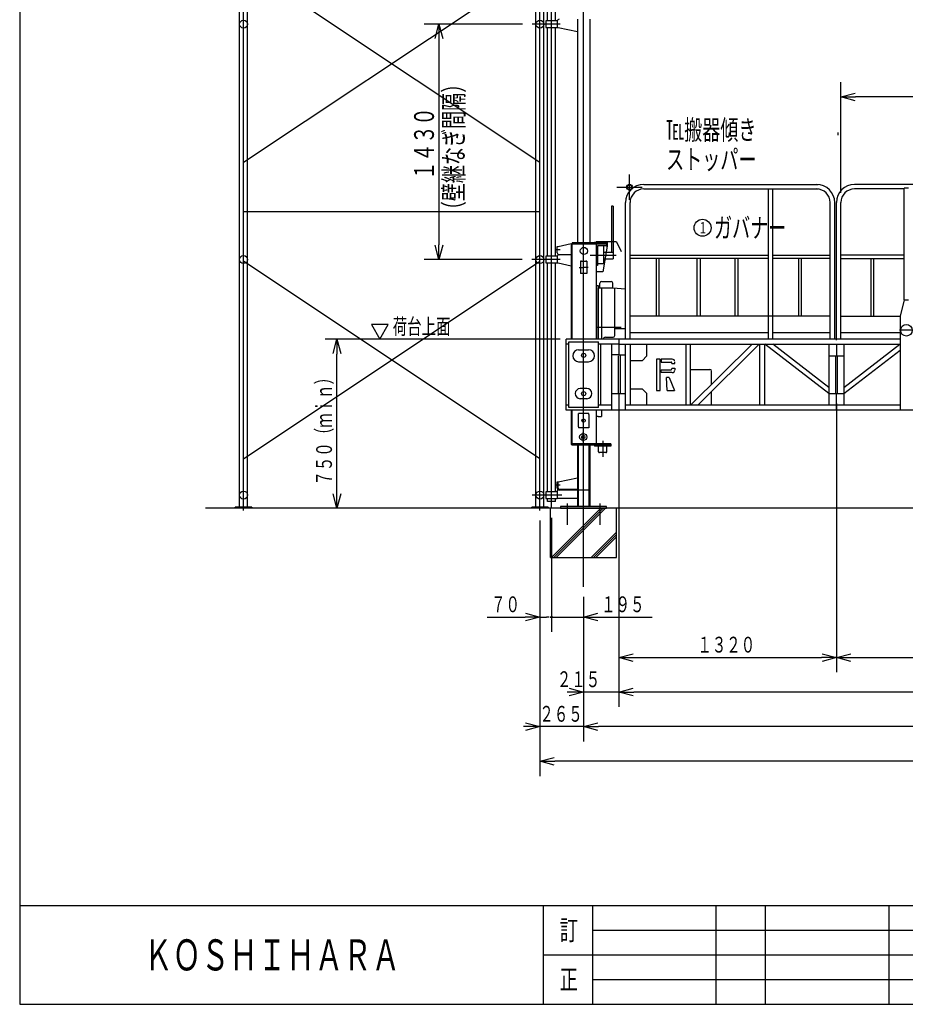
# Model space of a CAD drawing. Extents: x 20 to 576, y 16 to 402.
# Drawn here: x 20 to 199, y 16 to 215 of the extents above; entities that cross this region are included whole.
import ezdxf

# ---------------------------------------------------------------- set-up
doc = ezdxf.new("R2010")
doc.units = 0
doc.header["$LTSCALE"] = 40
doc.layers.add('L-1-1', color=4, linetype='CONTINUOUS')
doc.layers.add('NTEXT', color=2, linetype='CONTINUOUS')
doc.styles.add('KANJI', font='TXT', dxfattribs={"bigfont": 'BIGFONT'})

msp = doc.modelspace()

# ---------------------------------------------------------------- linework, layer by layer
at = {"layer": 'L-1-1'}
for p, q in [((19.63, 402.11), (19.63, 16.11)), ((64.13, 116.77), (64.13, 316.3)), ((64.94, 116.06), (64.94, 316.3)), ((65.75, 116.77), (65.75, 316.3)), ((124.13, 116.77), (124.13, 316.3)), ((124.94, 116.06), (124.94, 316.3)), ((125.75, 116.77), (125.75, 316.3)), ((127.28, 116.57), (127.28, 316.3)), ((133.78, 100.61), (133.78, 316.3)), ((126.47, 215.21), (126.47, 261.54)), ((128.09, 215.21), (128.09, 261.54)), ((64.94, 186.57), (124.94, 226.57)), ((64.94, 226.57), (124.94, 186.57)), ((132.53, 215.54), (132.53, 170.29)), ((135.03, 215.54), (135.03, 170.29)), ((121.38, 214.54), (101.48, 214.54)), ((103.7, 211.64), (104.48, 214.54)), ((104.48, 214.54), (105.26, 211.64)), ((104.48, 214.54), (104.48, 211.54)), ((129.03, 214.54), (123.38, 214.54)), ((126.11, 215.21), (126.11, 213.87)), ((128.44, 215.21), (126.11, 215.21)), ((126.11, 213.87), (128.44, 213.87)), ((126.47, 167.54), (126.47, 213.87)), ((128.09, 167.54), (128.09, 213.87)), ((128.44, 215.14), (128.44, 213.87)), ((128.44, 213.87), (128.64, 213.87)), ((128.64, 213.87), (132.53, 213.04)), ((104.48, 211.54), (104.48, 169.87)), ((185.85, 180.41), (185.85, 202.83)), ((185.85, 199.83), (188.75, 200.6)), ((188.75, 199.05), (185.85, 199.83)), ((185.85, 199.83), (188.85, 199.83)), ((301.94, 199.83), (188.85, 199.83)), ((185.28, 192.07), (185.28, 192.63)), ((143.08, 178.98), (143.08, 184.11)), ((140.51, 181.55), (145.65, 181.55)), ((145.94, 182.07), (181.28, 182.07)), ((200.44, 182.07), (188.61, 182.07)), ((145.94, 181.17), (181.28, 181.17)), ((171.19, 150.74), (171.19, 181.17)), ((172.1, 150.74), (172.1, 181.17)), ((198.69, 181.17), (188.61, 181.17)), ((198.69, 158.74), (198.69, 181.33)), ((199.53, 181.33), (198.69, 181.33)), ((139.78, 177.69), (139.44, 177.69)), ((139.44, 177.69), (139.44, 168.36)), ((139.78, 177.69), (139.78, 167.02)), ((142.28, 150.74), (142.28, 178.41)), ((143.18, 150.74), (143.18, 178.41)), ((183.7, 150.74), (183.7, 178.41)), ((184.61, 150.74), (184.61, 178.41)), ((184.94, 150.74), (184.94, 178.41)), ((185.85, 150.74), (185.85, 178.41)), ((124.94, 176.57), (64.94, 176.57)), ((104.48, 166.87), (103.7, 169.77)), ((104.48, 166.87), (104.48, 169.87)), ((105.26, 169.77), (104.48, 166.87)), ((128.44, 168.27), (128.44, 169.54)), ((128.44, 169.54), (128.64, 169.54)), ((128.64, 169.54), (131.28, 170.11)), ((131.28, 170.09), (131.28, 150.74)), ((131.28, 170.09), (131.48, 170.09)), ((138.48, 170.29), (131.48, 170.29)), ((131.48, 170.29), (131.48, 169.99)), ((131.48, 150.74), (131.48, 170.09)), ((138.48, 169.99), (131.48, 169.99)), ((136, 170.4), (138.58, 170.4)), ((136, 170.29), (136, 170.4)), ((140.42, 170.44), (136.31, 170.44)), ((136.31, 170.44), (136.31, 170.4)), ((136.31, 169.99), (136.31, 150.74)), ((136.61, 169.69), (136.61, 165.69)), ((138.48, 169.69), (136.61, 169.69)), ((138.58, 169.57), (137.64, 164.4)), ((137.78, 169.69), (137.78, 166.02)), ((138.48, 170.29), (138.48, 169.69)), ((138.48, 169.56), (138.48, 169.99)), ((138.58, 169.56), (138.48, 169.56)), ((138.58, 170.4), (138.58, 169.57)), ((140.42, 170.44), (141.38, 168.54)), ((128.44, 167.54), (126.11, 167.54)), ((126.11, 167.54), (126.11, 166.21)), ((129.03, 168.87), (128.11, 168.87)), ((128.44, 167.47), (128.44, 166.21)), ((131.28, 167.87), (128.84, 167.87)), ((140.34, 167.69), (135.13, 167.69)), ((137.78, 168.36), (139.78, 168.36)), ((143.18, 167.8), (171.19, 167.8)), ((172.1, 167.8), (183.7, 167.8)), ((198.69, 167.8), (185.85, 167.8)), ((64.94, 126.57), (124.94, 166.57)), ((124.94, 126.57), (64.94, 166.57)), ((121.31, 166.87), (101.48, 166.87)), ((129.06, 166.87), (123.31, 166.87)), ((126.11, 166.21), (128.44, 166.21)), ((126.47, 119.87), (126.47, 166.21)), ((128.09, 119.87), (128.09, 166.21)), ((128.44, 166.21), (128.64, 166.21)), ((128.64, 166.21), (131.28, 165.64)), ((133.13, 166.54), (134.43, 166.54)), ((133.13, 166.54), (133.13, 164.04)), ((133.33, 166.54), (133.13, 166.54)), ((134.43, 166.54), (134.23, 166.54)), ((134.43, 166.54), (134.43, 164.04)), ((136.61, 165.69), (136.31, 165.69)), ((137.78, 166.02), (136.61, 166.02)), ((137.78, 167.02), (139.78, 167.02)), ((171.19, 167.07), (143.18, 167.07)), ((148.51, 155.41), (148.51, 167.07)), ((149.09, 155.41), (149.09, 167.07)), ((156.78, 155.41), (156.78, 167.07)), ((157.36, 167.07), (157.36, 155.41)), ((164.48, 155.41), (164.48, 167.07)), ((165.06, 155.41), (165.06, 167.07)), ((183.7, 167.07), (172.1, 167.07)), ((177.33, 155.41), (177.33, 167.07)), ((177.9, 155.41), (177.9, 167.07)), ((185.85, 167.07), (198.69, 167.07)), ((191.98, 155.41), (191.98, 167.07)), ((192.56, 155.41), (192.56, 167.07)), ((132.86, 165.29), (133.67, 165.29)), ((134.43, 164.04), (133.13, 164.04)), ((133.33, 164.04), (133.13, 164.04)), ((134.69, 165.29), (133.88, 165.29)), ((134.43, 164.04), (134.23, 164.04)), ((137.64, 164.4), (136.31, 164.4)), ((136.31, 161.62), (136.74, 161.62)), ((136.74, 161.62), (136.74, 150.74)), ((137.08, 161.17), (137.08, 162.12)), ((137.41, 162.46), (139.34, 162.46)), ((139.68, 161.17), (139.68, 162.12)), ((136.74, 161.17), (139.68, 161.17)), ((136.74, 160.12), (136.74, 161.17)), ((136.74, 150.79), (136.74, 160.12)), ((137.44, 150.74), (137.44, 161.17)), ((139.68, 161.17), (142.28, 160.93)), ((140.08, 151.49), (140.08, 161.13)), ((198.69, 158.74), (197.86, 155.41)), ((198.69, 158.74), (199.53, 158.74)), ((90.87, 153.74), (92.54, 150.74)), ((94.2, 153.74), (90.87, 153.74)), ((92.54, 150.74), (94.2, 153.74)), ((183.7, 155.41), (143.18, 155.41)), ((185.85, 155.41), (197.86, 155.41)), ((197.86, 155.41), (197.86, 136.41)), ((141.38, 153.1), (136.31, 153.1)), ((140.08, 152.95), (142.28, 152.95)), ((171.19, 152.07), (143.18, 152.07)), ((183.7, 152.07), (172.1, 152.07)), ((184.94, 150.57), (184.94, 151.91)), ((197.86, 152.07), (185.85, 152.07)), ((202.15, 152.57), (197.73, 152.57)), ((129.05, 150.74), (81.45, 150.74)), ((83.06, 147.84), (83.84, 150.74)), ((83.84, 150.74), (84.62, 147.84)), ((83.84, 150.74), (83.84, 147.74)), ((130.28, 136.41), (130.28, 150.74)), ((140.94, 150.74), (130.28, 150.74)), ((130.78, 149.74), (130.28, 149.74)), ((130.78, 136.91), (130.78, 150.24)), ((130.78, 150.24), (136.78, 150.24)), ((136.74, 150.79), (136.74, 150.74)), ((136.78, 136.91), (136.78, 150.24)), ((140.94, 149.74), (136.78, 149.74)), ((137.28, 137.41), (137.28, 149.74)), ((138.21, 151.16), (139.74, 151.16)), ((139.44, 149.74), (139.44, 136.41)), ((140.94, 150.74), (140.94, 147.57)), ((197.86, 150.74), (140.94, 150.74)), ((140.94, 149.74), (155.53, 149.74)), ((142.28, 136.41), (142.28, 149.74)), ((143.28, 137.41), (143.28, 149.74)), ((146.61, 147.41), (146.61, 149.74)), ((154.44, 149.74), (154.44, 137.41)), ((155.44, 137.41), (155.44, 149.74)), ((167.93, 149.74), (155.44, 137.41)), ((155.44, 149.74), (170.53, 149.74)), ((169.35, 149.74), (156.87, 137.41)), ((169.44, 137.41), (169.44, 149.74)), ((170.44, 137.41), (170.44, 149.74)), ((170.44, 149.74), (184.94, 149.74)), ((183.44, 139.74), (170.44, 149.74)), ((183.44, 141), (172.08, 149.74)), ((183.44, 149.74), (183.44, 137.41)), ((184.94, 149.74), (184.94, 147.41)), ((184.94, 149.74), (197.86, 149.74)), ((186.44, 149.74), (186.44, 137.41)), ((186.44, 141), (197.8, 149.74)), ((83.84, 119.57), (83.84, 147.74)), ((132.78, 148.61), (134.78, 148.61)), ((133.78, 146.59), (133.78, 148.39)), ((140.94, 147.57), (139.44, 147.57)), ((140.94, 147.57), (142.28, 147.57)), ((186.44, 139.74), (197.86, 148.52)), ((132.78, 146.21), (134.78, 146.21)), ((140.78, 147.41), (140.78, 139.74)), ((141.18, 147.41), (141.18, 139.74)), ((145.61, 146.41), (143.28, 146.41)), ((145.61, 146.41), (146.61, 147.41)), ((149.26, 146.72), (148.51, 146.72)), ((148.51, 146.72), (148.51, 140.39)), ((149.26, 140.39), (149.26, 146.72)), ((151.65, 146.72), (149.48, 146.72)), ((149.48, 146.72), (149.48, 146.14)), ((149.48, 146.14), (151.48, 146.14)), ((151.65, 145.83), (151.65, 145.97)), ((151.65, 145.83), (152.23, 145.83)), ((152.23, 145.83), (152.23, 146.14)), ((183.44, 147.41), (186.44, 147.41)), ((184.74, 147.41), (184.74, 139.74)), ((185.14, 147.41), (185.14, 139.74)), ((149.48, 144.01), (149.48, 144.59)), ((149.48, 144.59), (151.48, 144.59)), ((151.65, 144.01), (149.48, 144.01)), ((151.65, 144.89), (151.65, 144.76)), ((151.65, 144.89), (152.23, 144.89)), ((152.23, 144.89), (152.23, 144.59)), ((155.44, 144.66), (159.34, 144.66)), ((159.68, 141.59), (159.68, 144.32)), ((151.07, 143.02), (150.53, 143.02)), ((150.69, 140.39), (150.53, 143.02)), ((151.07, 143.02), (152.17, 140.39)), ((134.44, 140.77), (133.11, 140.77)), ((139.44, 139.74), (142.28, 139.74)), ((140.94, 139.74), (140.94, 136.41)), ((143.28, 140.74), (145.61, 140.74)), ((146.61, 139.74), (145.61, 140.74)), ((146.61, 137.41), (146.61, 139.74)), ((148.51, 140.39), (149.26, 140.39)), ((150.69, 140.39), (152.17, 140.39)), ((159.68, 137.41), (159.68, 140.18)), ((183.44, 139.74), (186.44, 139.74)), ((184.94, 136.41), (184.94, 139.74)), ((134.44, 138.71), (133.11, 138.71)), ((140.94, 137.74), (140.94, 83.32)), ((184.94, 137.74), (184.94, 83.32)), ((184.94, 137.74), (184.94, 83.32)), ((130.78, 137.41), (130.28, 137.41)), ((139.61, 136.41), (130.28, 136.41)), ((142.28, 136.41), (130.28, 136.41)), ((136.78, 136.91), (130.78, 136.91)), ((131.28, 136.41), (131.28, 129.46)), ((131.48, 129.46), (131.48, 136.41)), ((134.81, 135.74), (132.74, 135.74)), ((132.74, 135.54), (132.74, 135.74)), ((134.81, 135.54), (134.81, 135.74)), ((136.31, 136.41), (136.31, 129.59)), ((139.44, 137.41), (136.78, 137.41)), ((139.44, 137.41), (136.78, 137.41)), ((137.41, 136.41), (137.41, 135.12)), ((184.94, 137.41), (142.28, 137.41)), ((184.94, 136.41), (142.28, 136.41)), ((154.42, 137.44), (154.44, 137.44)), ((197.86, 137.41), (184.94, 137.41)), ((244.94, 136.41), (184.94, 136.41)), ((132.74, 133.04), (132.74, 135.54)), ((134.81, 135.54), (134.81, 133.04)), ((136.74, 135.12), (136.31, 135.12)), ((136.74, 135.12), (137.41, 135.12)), ((140.94, 134.41), (140.94, 76.32)), ((140.94, 134.41), (140.94, 76.32)), ((132.74, 133.04), (132.74, 132.84)), ((134.81, 132.84), (132.74, 132.84)), ((133.71, 130.06), (133.71, 131.86)), ((134.81, 133.04), (134.81, 132.84)), ((131.48, 129.59), (131.48, 129.29)), ((139.31, 129.59), (131.48, 129.59)), ((137.64, 130.19), (137.64, 126.95)), ((139.31, 129.59), (139.31, 129.09)), ((131.28, 129.46), (131.48, 129.46)), ((139.31, 129.29), (131.48, 129.29)), ((132.53, 129.29), (132.53, 120.21)), ((132.69, 129.29), (132.69, 120.21)), ((134.86, 129.29), (134.86, 120.21)), ((135.03, 129.29), (135.03, 120.21)), ((135.98, 129.29), (135.98, 129.09)), ((139.31, 129.09), (135.98, 129.09)), ((136.81, 127.96), (136.81, 129.09)), ((138.31, 127.79), (136.98, 127.79)), ((138.48, 127.96), (138.48, 129.09)), ((128.44, 120.61), (128.44, 121.87)), ((128.44, 121.87), (128.64, 121.87)), ((128.64, 121.87), (132.53, 122.71)), ((128.64, 120.61), (128.64, 121.87)), ((126.11, 119.87), (126.11, 118.54)), ((128.44, 119.87), (126.11, 119.87)), ((129.03, 121.21), (128.11, 121.21)), ((135.03, 120.21), (128.44, 120.21)), ((128.44, 120.21), (128.44, 118.54)), ((128.84, 120.41), (132.53, 120.41)), ((132.53, 120.21), (132.53, 116.87)), ((132.69, 120.21), (132.69, 116.87)), ((134.86, 120.21), (134.86, 116.87)), ((135.03, 120.21), (135.03, 116.87)), ((83.84, 116.57), (83.06, 119.47)), ((83.84, 116.57), (83.84, 119.57)), ((84.62, 119.47), (83.84, 116.57)), ((129.4, 119.21), (123.38, 119.21)), ((126.11, 118.54), (128.44, 118.54)), ((126.47, 117.87), (126.47, 118.54)), ((128.09, 117.87), (126.47, 117.87)), ((128.09, 117.87), (128.09, 118.54)), ((132.53, 118.54), (128.44, 118.54)), ((434.28, 116.57), (57.23, 116.57)), ((63.28, 116.57), (63.28, 116.77)), ((66.61, 116.77), (63.28, 116.77)), ((66.61, 116.77), (66.61, 116.57)), ((123.28, 116.57), (123.28, 116.77)), ((126.61, 116.77), (123.28, 116.77)), ((126.61, 116.77), (126.61, 116.57)), ((127.11, 106.57), (127.11, 116.57)), ((127.29, 106.57), (137.29, 116.57)), ((127.76, 106.57), (137.76, 116.57)), ((128.23, 106.57), (138.23, 116.57)), ((138.44, 116.87), (129.11, 116.87)), ((129.11, 116.87), (129.11, 116.57)), ((129.11, 116.57), (138.44, 116.57)), ((130.44, 117.48), (130.44, 113.19)), ((137.11, 113.19), (137.11, 117.48)), ((138.44, 116.57), (138.44, 116.87)), ((140.44, 106.57), (140.44, 116.57)), ((124.94, 114.06), (124.94, 62.32)), ((127.28, 114.57), (127.28, 91.49)), ((127.28, 114.57), (127.28, 91.49)), ((135.3, 106.57), (140.44, 111.72)), ((135.77, 106.57), (140.44, 111.25)), ((136.24, 106.57), (140.44, 110.78)), ((127.11, 106.57), (140.44, 106.57)), ((133.78, 98.61), (133.78, 69.32)), ((133.78, 98.61), (133.78, 69.32)), ((133.78, 98.61), (133.78, 76.32)), ((114.24, 94.49), (121.94, 94.49)), ((124.94, 94.49), (121.94, 94.49)), ((122.04, 95.27), (124.94, 94.49)), ((124.94, 94.49), (122.04, 93.72)), ((124.94, 94.49), (126.28, 94.49)), ((126.78, 94.49), (126.28, 94.49)), ((127.03, 94.49), (127.53, 94.49)), ((127.53, 94.49), (127.03, 94.49)), ((127.28, 94.49), (133.78, 94.49)), ((133.78, 94.49), (136.67, 95.27)), ((136.67, 93.72), (133.78, 94.49)), ((133.78, 94.49), (136.78, 94.49)), ((136.78, 94.49), (147.68, 94.49)), ((140.94, 86.32), (143.84, 87.09)), ((143.84, 85.54), (140.94, 86.32)), ((140.94, 86.32), (143.94, 86.32)), ((143.94, 86.32), (181.94, 86.32)), ((184.94, 86.32), (181.94, 86.32)), ((182.05, 87.09), (184.94, 86.32)), ((184.94, 86.32), (182.05, 85.54)), ((184.94, 86.32), (187.84, 87.09)), ((187.84, 85.54), (184.94, 86.32)), ((184.94, 86.32), (187.94, 86.32)), ((187.94, 86.32), (241.94, 86.32)), ((130.88, 80.09), (133.78, 79.32)), ((140.94, 79.32), (143.84, 80.09)), ((130.78, 79.32), (130.48, 79.32)), ((133.78, 79.32), (130.78, 79.32)), ((133.78, 79.32), (130.88, 78.54)), ((140.94, 79.32), (133.78, 79.32)), ((143.84, 78.54), (140.94, 79.32)), ((140.94, 79.32), (143.94, 79.32)), ((345.94, 79.32), (143.94, 79.32)), ((121.94, 72.32), (121.64, 72.32)), ((124.94, 72.32), (121.94, 72.32)), ((122.04, 73.09), (124.94, 72.32)), ((124.94, 72.32), (122.04, 71.54)), ((133.78, 72.32), (124.94, 72.32)), ((133.78, 72.32), (136.67, 73.09)), ((136.67, 71.54), (133.78, 72.32)), ((133.78, 72.32), (136.78, 72.32)), ((353.11, 72.32), (136.78, 72.32)), ((124.94, 65.32), (127.84, 66.09)), ((127.84, 64.54), (124.94, 65.32)), ((124.94, 65.32), (127.94, 65.32)), ((361.94, 65.32), (127.94, 65.32)), ((19.63, 36.11), (19.63, 16.11)), ((19.63, 36.11), (575.63, 36.11)), ((125.63, 16.11), (125.63, 36.11)), ((135.63, 26.11), (135.63, 36.11)), ((160.63, 31.11), (160.63, 36.11)), ((170.63, 31.11), (170.63, 36.11)), ((195.63, 31.11), (195.63, 36.11)), ((135.63, 31.11), (160.63, 31.11)), ((160.63, 26.11), (160.63, 31.11)), ((160.63, 31.11), (170.63, 31.11)), ((170.63, 26.11), (170.63, 31.11)), ((170.63, 31.11), (195.63, 31.11)), ((195.63, 26.11), (195.63, 31.11)), ((195.63, 31.11), (205.63, 31.11)), ((125.63, 26.11), (135.63, 26.11)), ((135.63, 16.11), (135.63, 26.11)), ((135.63, 26.11), (160.63, 26.11)), ((160.63, 21.11), (160.63, 26.11)), ((160.63, 26.11), (170.63, 26.11)), ((170.63, 21.11), (170.63, 26.11)), ((170.63, 26.11), (195.63, 26.11)), ((195.63, 21.11), (195.63, 26.11)), ((195.63, 26.11), (205.63, 26.11)), ((135.63, 21.11), (160.63, 21.11)), ((160.63, 16.11), (160.63, 21.11)), ((160.63, 21.11), (170.63, 21.11)), ((170.63, 16.11), (170.63, 21.11)), ((170.63, 21.11), (195.63, 21.11)), ((195.63, 16.11), (195.63, 21.11)), ((195.63, 21.11), (205.63, 21.11)), ((19.63, 16.11), (575.63, 16.11)), ((19.63, 16.11), (575.63, 16.11)), ((19.63, 16.11), (575.63, 16.11)), ((19.63, 16.11), (125.63, 16.11)), ((125.63, 16.11), (135.63, 16.11)), ((135.63, 16.11), (160.63, 16.11)), ((160.63, 16.11), (170.63, 16.11)), ((170.63, 16.11), (195.63, 16.11)), ((195.63, 16.11), (205.63, 16.11))]:
    msp.add_line(p, q, dxfattribs=at)
for centre, radius in [((64.94, 214.54), 0.81), ((124.94, 214.54), 0.81), ((143.08, 181.55), 0.57), ((143.08, 181.55), 0.46), ((157.86, 173.31), 1.72), ((64.94, 166.87), 0.81), ((124.94, 166.87), 0.81), ((133.84, 168.62), 0.73), ((199.11, 152.57), 1.17), ((133.78, 147.49), 0.42), ((133.78, 139.74), 0.42), ((133.78, 134.29), 0.34), ((133.71, 130.96), 0.73), ((133.71, 130.96), 0.34), ((64.94, 119.21), 0.81), ((124.94, 119.21), 0.81)]:
    msp.add_circle(centre, radius, dxfattribs=at)
for centre, radius, start, end in [((128.84, 215.14), 0.4, 90, 180), ((145.94, 178.41), 3.67, 90, 180), ((180.94, 178.41), 3.67, 0, 90), ((188.61, 178.41), 3.67, 90, 180), ((145.94, 178.41), 2.76, 90, 180), ((180.94, 178.41), 2.76, 0, 90), ((188.61, 178.41), 2.76, 90, 180), ((128.84, 168.27), 0.4, 180, 270), ((128.84, 167.47), 0.4, 90, 180), ((137.41, 162.12), 0.33, 90, 180), ((139.34, 162.12), 0.33, 0, 90), ((138.21, 150.66), 0.5, 90, 170.41), ((139.74, 151.49), 0.33, 270, 0), ((132.78, 147.41), 1.2, 90, 270), ((134.78, 147.41), 1.2, 270, 90), ((151.48, 145.97), 0.17, 0, 90), ((151.73, 146.22), 0.5, 0, 90), ((151.48, 144.76), 0.17, 270, 0), ((151.73, 144.51), 0.5, 270, 0), ((159.34, 144.32), 0.33, 0, 90), ((133.11, 139.74), 1.03, 90, 270), ((134.44, 139.74), 1.03, 270, 90), ((136.98, 127.96), 0.17, 180, 270), ((138.31, 127.96), 0.17, 270, 0), ((128.84, 120.61), 0.4, 180, 270), ((128.84, 120.61), 0.2, 180, 270)]:
    msp.add_arc(centre, radius, start, end, dxfattribs=at)

# ---------------------------------------------------------------- texts
at = {"layer": 'NTEXT', "style": 'KANJI', "width": 0.67}
for s, height, p in [('（壁継なぎ間隔）', 4, (109.48, 175.05)), ('１４３０', 4, (103.48, 183.05)), ('７５０（ｍｉｎ）', 3.2, (82.84, 121.12))]:
    msp.add_text(s, height=height, rotation=90, dxfattribs=at).set_placement(p)
at = {"layer": 'NTEXT', "style": 'KANJI'}
for s, height, width, p in [('℡搬器傾き', 4, 0.67, (150.48, 191.15)), ('ストッパー', 4, 0.67, (150.48, 185.15)), ('ガバナー', 4, 0.67, (160.19, 171.31)), ('１', 2.3, 0.58, (157.03, 172.16)), ('荷台上面', 3.2, 0.67, (95.14, 151.74)), ('７０', 3.2, 0.67, (115.05, 95.49)), ('１９５', 3.2, 0.67, (137.34, 95.49)), ('１３２０', 3.2, 0.67, (156.81, 87.32)), ('２１５', 3.2, 0.67, (128.37, 80.32)), ('２６５', 3.2, 0.67, (124.83, 73.32)), ('訂', 4, 0.67, (128.96, 29.11)), ('ＫＯＳＨＩＨＡＲＡ', 6.3, 0.67, (44.8, 22.96)), ('正', 4, 0.67, (128.96, 19.11))]:
    msp.add_text(s, height=height, dxfattribs=dict(at, width=width)).set_placement(p)

doc.saveas('drawing.dxf')
